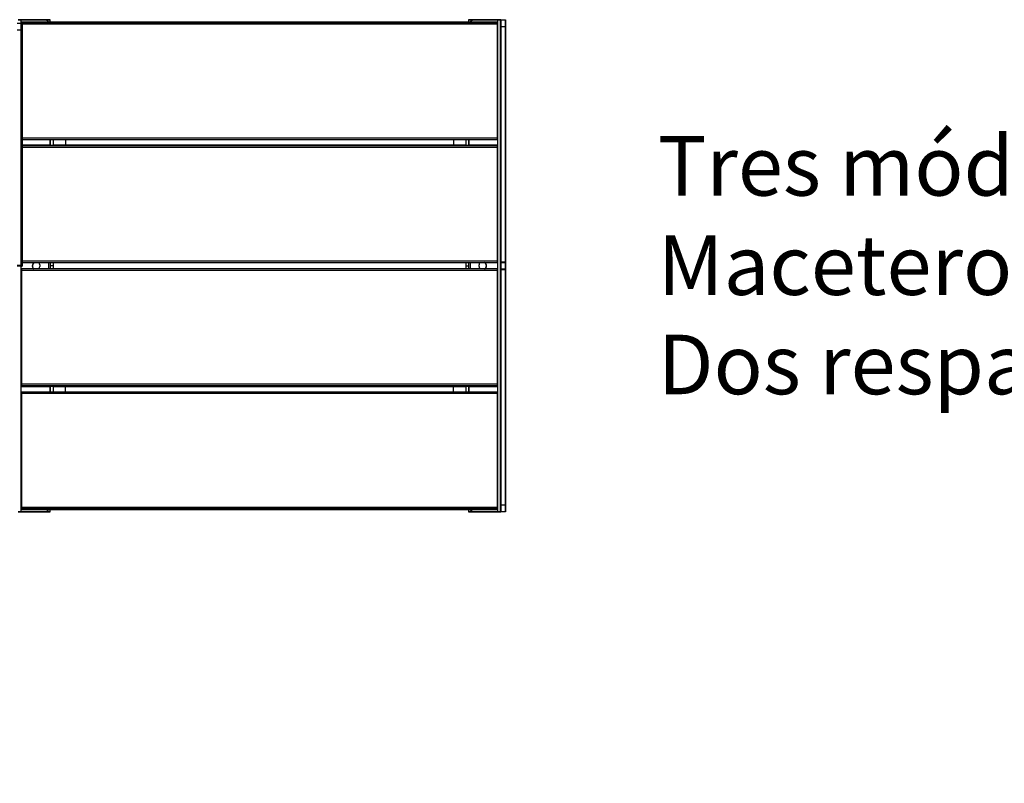
# Model space of a CAD drawing. Units: metres. Extents: x 1706.2 to 1732.4, y 1352.4 to 1364.3.
# Drawn here: x 1715.5 to 1717.1, y 1355.8 to 1357 of the extents above; entities that cross this region are included whole.
import ezdxf

# ---------------------------------------------------------------- set-up
doc = ezdxf.new("R2010")
doc.units = ezdxf.units.M
doc.styles.get("Standard").update_dxf_attribs({"font": 'arial.ttf'})

msp = doc.modelspace()

# ---------------------------------------------------------------- hatches: boundary and pattern name
h = msp.add_hatch()
h.set_pattern_fill('ANGLE', color=256)
h.set_pattern_definition([(0, (0.006, 1.3864), (0, 6.985), [5.08, -1.905]), (90, (0.006, 1.3864), (-6.985, 4e-16), [5.08, -1.905])])
edge = h.paths.add_edge_path(flags=17)
edge.add_line((1716.2052, 1356.1599), (1715.4912, 1356.1599))
edge.add_line((1715.4912, 1356.1599), (1715.4912, 1355.8337))
edge.add_line((1715.4912, 1355.8337), (1715.4912, 1355.8327))
edge.add_spline(control_points=[(1715.4864, 1355.8289), (1715.4869, 1355.8293), (1715.4881, 1355.83), (1715.4898, 1355.8312), (1715.491, 1355.8324), (1715.4911, 1355.8333), (1715.4912, 1355.8337)], knot_values=[0, 0, 0, 0, 0.209382, 0.464275, 0.719167, 0.973859, 0.973859, 0.973859, 0.973859], degree=3, periodic=0)
edge.add_line((1715.4864, 1355.8289), (1715.4662, 1355.8087))
edge.add_spline(control_points=[(1715.4662, 1355.8087), (1715.4659, 1355.8085), (1715.4653, 1355.8082), (1715.4647, 1355.8076), (1715.4643, 1355.8071), (1715.4642, 1355.8068), (1715.4642, 1355.8067)], knot_values=[0, 0, 0, 0, 0.274281, 0.52925, 0.784165, 1, 1, 1, 1], degree=3, periodic=0)
edge.add_arc((1715.4667, 1355.8067), 0.0025, 180, 270)
edge.add_spline(control_points=[(1715.4667, 1355.8042), (1715.4669, 1355.8042), (1715.4672, 1355.8043), (1715.4677, 1355.8048), (1715.4682, 1355.8055), (1715.4685, 1355.8059), (1715.4687, 1355.8062)], knot_values=[0, 0, 0, 0, 0.274281, 0.52925, 0.784165, 1, 1, 1, 1], degree=3, periodic=0)
edge.add_line((1715.4687, 1355.8062), (1715.4887, 1355.8262))
edge.add_spline(control_points=[(1715.4887, 1355.8262), (1715.4891, 1355.8268), (1715.49, 1355.8282), (1715.4912, 1355.8298), (1715.4925, 1355.831), (1715.4933, 1355.8311), (1715.4937, 1355.8312)], knot_values=[0, 0, 0, 0, 0.254692, 0.509584, 0.764477, 1, 1, 1, 1], degree=3, periodic=0)
edge.add_line((1715.4937, 1355.8312), (1716.2038, 1355.8312))
edge.add_spline(control_points=[(1716.2027, 1355.8312), (1716.2031, 1355.8311), (1716.204, 1355.8309), (1716.2052, 1355.8297), (1716.2065, 1355.8281), (1716.2073, 1355.8268), (1716.2077, 1355.8262)], knot_values=[0, 0, 0, 0, 0.254692, 0.509584, 0.764477, 1, 1, 1, 1], degree=3, periodic=0)
edge.add_line((1716.2077, 1355.8262), (1716.2277, 1355.8062))
edge.add_spline(control_points=[(1716.2277, 1355.8062), (1716.2279, 1355.8059), (1716.2282, 1355.8053), (1716.2287, 1355.8047), (1716.2292, 1355.8042), (1716.2295, 1355.8042), (1716.2297, 1355.8042)], knot_values=[0, 0, 0, 0, 0.274281, 0.52925, 0.784165, 1, 1, 1, 1], degree=3, periodic=0)
edge.add_arc((1716.2297, 1355.8067), 0.0025, 270, 360)
edge.add_spline(control_points=[(1716.2322, 1355.8067), (1716.2321, 1355.8069), (1716.2321, 1355.8072), (1716.2316, 1355.8078), (1716.2309, 1355.8083), (1716.2304, 1355.8086), (1716.2302, 1355.8087)], knot_values=[0, 0, 0, 0, 0.274281, 0.52925, 0.784165, 1, 1, 1, 1], degree=3, periodic=0)
edge.add_line((1716.2302, 1355.8087), (1716.2302, 1355.8088))
edge.add_line((1716.2302, 1355.8088), (1716.2302, 1356.1602))
edge.add_line((1716.2302, 1356.1602), (1716.2261, 1356.1602))
edge.add_line((1716.2261, 1356.1602), (1716.2261, 1356.1535))
edge.add_line((1716.2261, 1356.1535), (1716.2261, 1356.1535))
edge.add_line((1716.2261, 1356.1535), (1716.2182, 1356.1535))
edge.add_line((1716.2182, 1356.1535), (1716.2182, 1356.1535))
edge.add_line((1716.2182, 1356.1535), (1716.2182, 1356.1602))
edge.add_line((1716.2182, 1356.1602), (1716.2102, 1356.1602))
edge.add_line((1716.2102, 1356.1602), (1716.2102, 1355.8288))
edge.add_spline(control_points=[(1716.2102, 1355.8288), (1716.2095, 1355.8292), (1716.2082, 1355.8301), (1716.2065, 1355.8313), (1716.2054, 1355.8325), (1716.2053, 1355.8333), (1716.2052, 1355.8337)], knot_values=[0, 0, 0, 0, 0.254692, 0.509584, 0.764477, 1, 1, 1, 1], degree=3, periodic=0)
edge.add_line((1716.2052, 1355.8326), (1716.2052, 1355.8337))
edge.add_line((1716.2052, 1355.8337), (1716.2052, 1356.1599))
edge = h.paths.add_edge_path(flags=17)
edge.add_line((1716.2052, 1356.1599), (1715.4912, 1356.1599))
edge.add_line((1715.4912, 1356.1599), (1715.4912, 1355.8337))
edge.add_line((1715.4912, 1355.8337), (1715.4912, 1355.8327))
edge.add_spline(control_points=[(1715.4912, 1355.8337), (1715.4911, 1355.8333), (1715.491, 1355.8324), (1715.4898, 1355.8312), (1715.4881, 1355.83), (1715.4869, 1355.8293), (1715.4864, 1355.8289)], knot_values=[0, 0, 0, 0, 0.254692, 0.509584, 0.764477, 0.97267, 0.97267, 0.97267, 0.97267], degree=3, periodic=0)
edge.add_line((1715.4864, 1355.8289), (1715.4662, 1355.8087))
edge.add_spline(control_points=[(1715.4662, 1355.8087), (1715.4659, 1355.8085), (1715.4653, 1355.8082), (1715.4647, 1355.8076), (1715.4643, 1355.8071), (1715.4642, 1355.8068), (1715.4642, 1355.8067)], knot_values=[0, 0, 0, 0, 0.274281, 0.52925, 0.784165, 1, 1, 1, 1], degree=3, periodic=0)
edge.add_arc((1715.4667, 1355.8067), 0.0025, 180, 270)
edge.add_spline(control_points=[(1715.4667, 1355.8042), (1715.4669, 1355.8042), (1715.4672, 1355.8043), (1715.4677, 1355.8048), (1715.4682, 1355.8055), (1715.4685, 1355.8059), (1715.4687, 1355.8062)], knot_values=[0, 0, 0, 0, 0.274281, 0.52925, 0.784165, 1, 1, 1, 1], degree=3, periodic=0)
edge.add_line((1715.4687, 1355.8062), (1715.4887, 1355.8262))
edge.add_spline(control_points=[(1715.4887, 1355.8262), (1715.4891, 1355.8268), (1715.49, 1355.8282), (1715.4912, 1355.8298), (1715.4925, 1355.831), (1715.4933, 1355.8311), (1715.4937, 1355.8312)], knot_values=[0, 0, 0, 0, 0.254692, 0.509584, 0.764477, 1, 1, 1, 1], degree=3, periodic=0)
edge.add_line((1715.4937, 1355.8312), (1716.2038, 1355.8312))
edge.add_spline(control_points=[(1716.2027, 1355.8312), (1716.2031, 1355.8311), (1716.204, 1355.8309), (1716.2052, 1355.8297), (1716.2065, 1355.8281), (1716.2073, 1355.8268), (1716.2077, 1355.8262)], knot_values=[0, 0, 0, 0, 0.254692, 0.509584, 0.764477, 1, 1, 1, 1], degree=3, periodic=0)
edge.add_line((1716.2077, 1355.8262), (1716.2277, 1355.8062))
edge.add_spline(control_points=[(1716.2277, 1355.8062), (1716.2279, 1355.8059), (1716.2282, 1355.8053), (1716.2287, 1355.8047), (1716.2292, 1355.8042), (1716.2295, 1355.8042), (1716.2297, 1355.8042)], knot_values=[0, 0, 0, 0, 0.274281, 0.52925, 0.784165, 1, 1, 1, 1], degree=3, periodic=0)
edge.add_arc((1716.2297, 1355.8067), 0.0025, 270, 360)
edge.add_spline(control_points=[(1716.2322, 1355.8067), (1716.2321, 1355.8069), (1716.2321, 1355.8072), (1716.2316, 1355.8078), (1716.2309, 1355.8083), (1716.2304, 1355.8086), (1716.2302, 1355.8087)], knot_values=[0, 0, 0, 0, 0.274281, 0.52925, 0.784165, 1, 1, 1, 1], degree=3, periodic=0)
edge.add_line((1716.2302, 1355.8087), (1716.2302, 1356.1602))
edge.add_line((1716.2302, 1356.1602), (1716.2261, 1356.1602))
edge.add_line((1716.2261, 1356.1602), (1716.2261, 1356.1535))
edge.add_line((1716.2261, 1356.1535), (1716.2261, 1356.1535))
edge.add_line((1716.2261, 1356.1535), (1716.2182, 1356.1535))
edge.add_line((1716.2182, 1356.1535), (1716.2182, 1356.1602))
edge.add_line((1716.2182, 1356.1602), (1716.2102, 1356.1602))
edge.add_line((1716.2102, 1356.1602), (1716.2102, 1355.8288))
edge.add_spline(control_points=[(1716.2102, 1355.8288), (1716.2095, 1355.8292), (1716.2082, 1355.8301), (1716.2065, 1355.8313), (1716.2054, 1355.8325), (1716.2053, 1355.8333), (1716.2052, 1355.8337)], knot_values=[0, 0, 0, 0, 0.254692, 0.509584, 0.764477, 1, 1, 1, 1], degree=3, periodic=0)
edge.add_line((1716.2052, 1355.8326), (1716.2052, 1355.8337))
edge.add_line((1716.2052, 1355.8337), (1716.2052, 1356.1599))

# ---------------------------------------------------------------- linework, layer by layer
at = {"color": 7, "linetype": 'Continuous', "lineweight": 25}
for p, q in [((1715.4564, 1357.0396), (1715.4639, 1357.0396)), ((1715.4576, 1357.0451), (1715.4628, 1357.0451)), ((1715.4628, 1357.0449), (1715.4578, 1357.0449)), ((1715.4628, 1357.0451), (1715.4628, 1357.0449)), ((1715.4628, 1357.0451), (1715.4999, 1357.0451)), ((1715.4999, 1357.0449), (1715.4628, 1357.0449)), ((1715.4628, 1357.04), (1715.4628, 1357.041)), ((1715.4628, 1357.0376), (1715.4628, 1357.04)), ((1715.4628, 1356.8527), (1715.4628, 1357.0376)), ((1716.2368, 1357.0412), (1715.463, 1357.0412)), ((1715.463, 1357.0412), (1715.463, 1357.0402)), ((1716.2368, 1357.0412), (1715.463, 1357.0412)), ((1715.463, 1357.0402), (1715.463, 1357.0376)), ((1716.2368, 1357.0402), (1715.463, 1357.0402)), ((1716.2368, 1357.0376), (1715.463, 1357.0376)), ((1715.463, 1357.0376), (1715.463, 1356.8527)), ((1715.4639, 1357.0282), (1715.4639, 1357.0396)), ((1715.4641, 1357.0394), (1715.4641, 1357.0283)), ((1715.4999, 1357.0451), (1715.4999, 1357.0449)), ((1715.4999, 1357.0451), (1715.5097, 1357.0451)), ((1715.5099, 1357.0412), (1715.5099, 1357.0449)), ((1716.1899, 1357.0449), (1716.1899, 1357.0412)), ((1716.1901, 1357.0451), (1716.1999, 1357.0451)), ((1716.1999, 1357.0449), (1716.1999, 1357.0451)), ((1716.1999, 1357.0451), (1716.237, 1357.0451)), ((1716.237, 1357.0449), (1716.1999, 1357.0449)), ((1716.2368, 1357.0402), (1716.2368, 1357.0412)), ((1716.2368, 1357.0376), (1716.2368, 1357.0402)), ((1716.2368, 1356.8527), (1716.2368, 1357.0376)), ((1716.237, 1357.0449), (1716.237, 1357.0451)), ((1716.237, 1357.0451), (1716.2422, 1357.0451)), ((1716.242, 1357.0449), (1716.237, 1357.0449)), ((1716.237, 1357.041), (1716.237, 1357.04)), ((1716.237, 1357.04), (1716.237, 1357.0376)), ((1716.237, 1357.0376), (1716.237, 1356.8527)), ((1716.242, 1357.0338), (1716.242, 1357.0449)), ((1716.2422, 1357.0451), (1716.2422, 1357.0337)), ((1716.2422, 1357.0451), (1716.2497, 1357.0451)), ((1716.2497, 1357.0337), (1716.2497, 1357.0451)), ((1716.2499, 1357.0449), (1716.2499, 1357.0338)), ((1715.4639, 1357.0282), (1715.4564, 1357.0282)), ((1715.4639, 1356.6462), (1715.4639, 1357.0282)), ((1715.4641, 1357.0283), (1715.4641, 1356.6462)), ((1716.242, 1356.6517), (1716.242, 1357.0338)), ((1716.2497, 1357.0337), (1716.2422, 1357.0337)), ((1716.2422, 1357.0337), (1716.2422, 1356.6517)), ((1716.2497, 1356.6517), (1716.2497, 1357.0337)), ((1716.2499, 1357.0338), (1716.2499, 1356.6517)), ((1715.4628, 1356.8505), (1715.4628, 1356.8527)), ((1716.2368, 1356.8527), (1715.463, 1356.8527)), ((1715.463, 1356.8503), (1716.2368, 1356.8503)), ((1715.5099, 1356.8503), (1715.5099, 1356.8412)), ((1715.5146, 1356.8503), (1715.5146, 1356.8412)), ((1715.5346, 1356.8503), (1715.5346, 1356.8413)), ((1716.1652, 1356.8503), (1716.1652, 1356.8413)), ((1716.1852, 1356.8503), (1716.1852, 1356.8412)), ((1716.1899, 1356.8503), (1716.1899, 1356.8412)), ((1716.237, 1356.8527), (1716.237, 1356.8505)), ((1715.4628, 1356.8401), (1715.4628, 1356.8411)), ((1715.4628, 1356.8377), (1715.4628, 1356.8401)), ((1715.4628, 1356.6528), (1715.4628, 1356.8377)), ((1715.5099, 1356.8413), (1715.463, 1356.8413)), ((1715.463, 1356.8413), (1715.463, 1356.8403)), ((1715.463, 1356.8403), (1715.463, 1356.8377)), ((1716.2368, 1356.8403), (1715.463, 1356.8403)), ((1716.2368, 1356.8377), (1715.463, 1356.8377)), ((1715.463, 1356.8377), (1715.463, 1356.6528)), ((1715.5099, 1356.8412), (1715.5146, 1356.8412)), ((1716.1852, 1356.8413), (1715.5146, 1356.8413)), ((1716.1852, 1356.8412), (1716.1899, 1356.8412)), ((1716.2368, 1356.8413), (1716.1899, 1356.8413)), ((1716.2368, 1356.8403), (1716.2368, 1356.8413)), ((1716.2368, 1356.8377), (1716.2368, 1356.8403)), ((1716.2368, 1356.6528), (1716.2368, 1356.8377)), ((1716.237, 1356.8411), (1716.237, 1356.8401)), ((1716.237, 1356.8401), (1716.237, 1356.8377)), ((1716.237, 1356.8377), (1716.237, 1356.6528)), ((1715.4564, 1356.6462), (1715.4639, 1356.6462)), ((1715.4639, 1356.6445), (1715.4564, 1356.6445)), ((1715.4628, 1356.6505), (1715.4628, 1356.6528)), ((1715.4628, 1356.6375), (1715.4628, 1356.6398)), ((1715.4628, 1356.4526), (1715.4628, 1356.6375)), ((1716.2368, 1356.6528), (1715.463, 1356.6528)), ((1715.463, 1356.6503), (1716.2368, 1356.6503)), ((1716.2368, 1356.64), (1715.463, 1356.64)), ((1715.463, 1356.6375), (1715.463, 1356.4526)), ((1716.2368, 1356.6375), (1715.463, 1356.6375)), ((1715.4639, 1356.6445), (1715.4639, 1356.6462)), ((1715.4641, 1356.6462), (1715.4641, 1356.6447)), ((1715.4929, 1356.6465), (1715.4929, 1356.6438)), ((1715.507, 1356.6503), (1715.507, 1356.64)), ((1715.5099, 1356.6503), (1715.5099, 1356.6451)), ((1715.5146, 1356.6451), (1715.5099, 1356.6451)), ((1715.5099, 1356.6451), (1715.5099, 1356.64)), ((1715.5146, 1356.6503), (1715.5146, 1356.6451)), ((1715.5146, 1356.6451), (1715.5146, 1356.64)), ((1716.1852, 1356.6503), (1716.1852, 1356.6451)), ((1716.1852, 1356.6451), (1716.1899, 1356.6451)), ((1716.1852, 1356.6451), (1716.1852, 1356.64)), ((1716.1899, 1356.6503), (1716.1899, 1356.6451)), ((1716.1899, 1356.6451), (1716.1899, 1356.64)), ((1716.1928, 1356.64), (1716.1928, 1356.6503)), ((1716.2069, 1356.6438), (1716.2069, 1356.6465)), ((1716.2368, 1356.4526), (1716.2368, 1356.6375)), ((1716.237, 1356.6528), (1716.237, 1356.6505)), ((1716.237, 1356.6398), (1716.237, 1356.6375)), ((1716.237, 1356.6375), (1716.237, 1356.4526)), ((1716.242, 1356.6502), (1716.242, 1356.6517)), ((1716.242, 1356.6401), (1716.242, 1356.6502)), ((1716.242, 1356.6386), (1716.242, 1356.6401)), ((1716.242, 1356.2565), (1716.242, 1356.6386)), ((1716.2422, 1356.6517), (1716.2497, 1356.6517)), ((1716.2422, 1356.6517), (1716.2422, 1356.65)), ((1716.2497, 1356.65), (1716.2422, 1356.65)), ((1716.2422, 1356.65), (1716.2422, 1356.6403)), ((1716.2422, 1356.6403), (1716.2422, 1356.6386)), ((1716.2422, 1356.6403), (1716.2497, 1356.6403)), ((1716.2422, 1356.6386), (1716.2422, 1356.2565)), ((1716.2497, 1356.6386), (1716.2422, 1356.6386)), ((1716.2497, 1356.65), (1716.2497, 1356.6517)), ((1716.2497, 1356.6403), (1716.2497, 1356.65)), ((1716.2497, 1356.6386), (1716.2497, 1356.6403)), ((1716.2497, 1356.2565), (1716.2497, 1356.6386)), ((1716.2499, 1356.6517), (1716.2499, 1356.6502)), ((1716.2499, 1356.6502), (1716.2499, 1356.6401)), ((1716.2499, 1356.6401), (1716.2499, 1356.6386)), ((1716.2499, 1356.6386), (1716.2499, 1356.2565)), ((1715.4628, 1356.4502), (1715.4628, 1356.4526)), ((1715.4628, 1356.4492), (1715.4628, 1356.4502)), ((1715.463, 1356.4526), (1715.463, 1356.45)), ((1716.2368, 1356.4526), (1715.463, 1356.4526)), ((1716.2368, 1356.45), (1715.463, 1356.45)), ((1715.463, 1356.45), (1715.463, 1356.449)), ((1715.463, 1356.449), (1715.5099, 1356.449)), ((1715.5146, 1356.449), (1715.5099, 1356.449)), ((1715.5099, 1356.449), (1715.5099, 1356.44)), ((1715.5146, 1356.449), (1716.1852, 1356.449)), ((1715.5146, 1356.449), (1715.5146, 1356.44)), ((1715.5346, 1356.44), (1715.5346, 1356.449)), ((1716.1652, 1356.44), (1716.1652, 1356.449)), ((1716.1899, 1356.449), (1716.1852, 1356.449)), ((1716.1852, 1356.449), (1716.1852, 1356.44)), ((1716.1899, 1356.449), (1716.2368, 1356.449)), ((1716.1899, 1356.449), (1716.1899, 1356.44)), ((1716.2368, 1356.45), (1716.2368, 1356.4526)), ((1716.2368, 1356.449), (1716.2368, 1356.45)), ((1716.237, 1356.4526), (1716.237, 1356.4502)), ((1716.237, 1356.4502), (1716.237, 1356.4492)), ((1715.4628, 1356.4376), (1715.4628, 1356.4398)), ((1715.4628, 1356.2526), (1715.4628, 1356.4376)), ((1716.2368, 1356.44), (1715.463, 1356.44)), ((1715.463, 1356.4376), (1715.463, 1356.2526)), ((1716.2368, 1356.4376), (1715.463, 1356.4376)), ((1716.2368, 1356.2526), (1716.2368, 1356.4376)), ((1716.237, 1356.4398), (1716.237, 1356.4376)), ((1716.237, 1356.4376), (1716.237, 1356.2526)), ((1716.242, 1356.2453), (1716.242, 1356.2565)), ((1716.2422, 1356.2565), (1716.2422, 1356.2451)), ((1716.2422, 1356.2565), (1716.2497, 1356.2565)), ((1716.2497, 1356.2451), (1716.2497, 1356.2565)), ((1716.2499, 1356.2565), (1716.2499, 1356.2453)), ((1715.4628, 1356.2451), (1715.4576, 1356.2451)), ((1715.4578, 1356.2453), (1715.4628, 1356.2453)), ((1715.4628, 1356.2503), (1715.4628, 1356.2526)), ((1715.4628, 1356.2493), (1715.4628, 1356.2503)), ((1715.4628, 1356.2453), (1715.4628, 1356.2451)), ((1715.4628, 1356.2453), (1715.4999, 1356.2453)), ((1715.4999, 1356.2451), (1715.4628, 1356.2451)), ((1715.463, 1356.2526), (1715.463, 1356.2501)), ((1716.2368, 1356.2526), (1715.463, 1356.2526)), ((1716.2368, 1356.2501), (1715.463, 1356.2501)), ((1715.463, 1356.2501), (1715.463, 1356.2491)), ((1715.463, 1356.2491), (1716.2368, 1356.2491)), ((1716.2368, 1356.2491), (1715.463, 1356.2491)), ((1715.4999, 1356.2453), (1715.4999, 1356.2451)), ((1715.5097, 1356.2451), (1715.4999, 1356.2451)), ((1715.5099, 1356.2453), (1715.5099, 1356.2491)), ((1716.1899, 1356.2491), (1716.1899, 1356.2453)), ((1716.1999, 1356.2451), (1716.1901, 1356.2451)), ((1716.1999, 1356.2451), (1716.1999, 1356.2453)), ((1716.1999, 1356.2453), (1716.237, 1356.2453)), ((1716.237, 1356.2451), (1716.1999, 1356.2451)), ((1716.2368, 1356.2501), (1716.2368, 1356.2526)), ((1716.2368, 1356.2491), (1716.2368, 1356.2501)), ((1716.237, 1356.2526), (1716.237, 1356.2503)), ((1716.237, 1356.2503), (1716.237, 1356.2493)), ((1716.237, 1356.2453), (1716.242, 1356.2453)), ((1716.237, 1356.2451), (1716.237, 1356.2453)), ((1716.2422, 1356.2451), (1716.237, 1356.2451)), ((1716.2497, 1356.2451), (1716.2422, 1356.2451))]:
    msp.add_line(p, q, dxfattribs=at)
at = {"color": 8, "linetype": 'Continuous', "lineweight": 25}
for p, q in [((1715.4628, 1357.041), (1715.4628, 1357.0449)), ((1715.463, 1357.0412), (1715.463, 1357.0412)), ((1715.5099, 1357.0449), (1715.5019, 1357.0449)), ((1716.1979, 1357.0449), (1716.1899, 1357.0449)), ((1716.2368, 1357.0412), (1716.2368, 1357.0412)), ((1716.237, 1357.0449), (1716.237, 1357.041)), ((1715.4628, 1356.8411), (1715.4628, 1356.8505)), ((1715.463, 1356.8527), (1715.463, 1356.8503)), ((1715.5097, 1356.8413), (1715.5097, 1356.8503)), ((1716.1901, 1356.8503), (1716.1901, 1356.8413)), ((1716.2368, 1356.8503), (1716.2368, 1356.8527)), ((1716.237, 1356.8505), (1716.237, 1356.8411)), ((1715.5099, 1356.8413), (1715.463, 1356.8413)), ((1715.463, 1356.8413), (1715.463, 1356.8413)), ((1716.1852, 1356.8413), (1715.5146, 1356.8413)), ((1716.2368, 1356.8413), (1716.1899, 1356.8413)), ((1716.2368, 1356.8413), (1716.2368, 1356.8413)), ((1715.4628, 1356.6398), (1715.4628, 1356.6505)), ((1715.463, 1356.6528), (1715.463, 1356.6503)), ((1715.463, 1356.64), (1715.463, 1356.6375)), ((1716.2368, 1356.6503), (1716.2368, 1356.6528)), ((1716.2368, 1356.6375), (1716.2368, 1356.64)), ((1716.237, 1356.6505), (1716.237, 1356.6398)), ((1715.4628, 1356.4398), (1715.4628, 1356.4492)), ((1715.5099, 1356.449), (1715.463, 1356.449)), ((1715.463, 1356.449), (1715.463, 1356.449)), ((1715.5097, 1356.44), (1715.5097, 1356.449)), ((1716.1852, 1356.449), (1715.5146, 1356.449)), ((1716.2368, 1356.449), (1716.1899, 1356.449)), ((1716.1901, 1356.449), (1716.1901, 1356.44)), ((1716.2368, 1356.449), (1716.2368, 1356.449)), ((1716.237, 1356.4492), (1716.237, 1356.4398)), ((1715.463, 1356.44), (1715.463, 1356.4376)), ((1716.2368, 1356.4376), (1716.2368, 1356.44)), ((1715.4628, 1356.2453), (1715.4628, 1356.2493)), ((1715.463, 1356.2491), (1715.463, 1356.2491)), ((1715.5019, 1356.2453), (1715.5099, 1356.2453)), ((1716.1899, 1356.2453), (1716.1979, 1356.2453)), ((1716.2368, 1356.2491), (1716.2368, 1356.2491)), ((1716.237, 1356.2493), (1716.237, 1356.2453))]:
    msp.add_line(p, q, dxfattribs=at)
at = {"color": 7, "linetype": 'Continuous', "lineweight": 25}
for centre, radius, start, end in [((1715.463, 1357.041), 0.0002, 90, 180), ((1715.463, 1357.041), 0.0002, 89.9911, 179.991), ((1715.463, 1357.04), 0.0002, 89.9911, 179.991), ((1715.4629, 1357.0396), 0.002, 265.7086, 271.4281), ((1715.4639, 1357.0394), 0.0002, 0, 90), ((1715.4999, 1357.0351), 0.01, 37.3335, 90), ((1715.5097, 1357.0449), 0.0002, 0, 90), ((1716.1901, 1357.0449), 0.0002, 90, 180), ((1716.1999, 1357.0351), 0.01, 90, 142.6665), ((1716.2368, 1357.041), 0.0002, 0, 90), ((1716.2368, 1357.041), 0.0002, 0.009, 90.0089), ((1716.2368, 1357.04), 0.0002, 0.009, 90.0089), ((1716.2368, 1357.0396), 0.002, 268.5719, 274.2914), ((1716.2422, 1357.0449), 0.0002, 90, 180), ((1716.2497, 1357.0449), 0.0002, 0, 90), ((1715.464, 1357.0303), 0.002, 268.5719, 274.2914), ((1716.2421, 1357.0358), 0.002, 265.7086, 271.4281), ((1716.2497, 1357.0358), 0.002, 268.5719, 274.2914), ((1715.4629, 1356.8547), 0.002, 265.7086, 271.4281), ((1715.463, 1356.8505), 0.0002, 180, 270), ((1716.2368, 1356.8547), 0.002, 268.5719, 274.2914), ((1716.2368, 1356.8505), 0.0002, 270, 0), ((1715.463, 1356.8411), 0.0002, 90, 180), ((1715.463, 1356.8411), 0.0002, 89.9911, 179.991), ((1715.463, 1356.8401), 0.0002, 89.9911, 179.991), ((1715.4629, 1356.8397), 0.002, 265.7086, 271.4281), ((1716.2368, 1356.8411), 0.0002, 0, 90), ((1716.2368, 1356.8411), 0.0002, 0.009, 90.0089), ((1716.2368, 1356.8401), 0.0002, 0.009, 90.0089), ((1716.2368, 1356.8397), 0.002, 268.5719, 274.2914), ((1715.4629, 1356.6548), 0.002, 265.7086, 271.4281), ((1715.463, 1356.6505), 0.0002, 180, 270), ((1715.463, 1356.6398), 0.0002, 90, 180), ((1715.4629, 1356.6355), 0.002, 88.5719, 94.2914), ((1715.464, 1356.6482), 0.002, 268.5719, 274.2914), ((1715.4639, 1356.6447), 0.000197, 269.1977, 359.1745), ((1715.4869, 1356.6451), 0.006, 120.2104, 239.7896), ((1715.4869, 1356.6465), 0.006, 0, 39.4212), ((1715.4869, 1356.6438), 0.006, 320.5788, 0), ((1716.2129, 1356.6465), 0.006, 140.5788, 180), ((1716.2129, 1356.6438), 0.006, 180, 219.4212), ((1716.2129, 1356.6451), 0.006, 300.2104, 59.7896), ((1716.2368, 1356.6548), 0.002, 268.5719, 274.2914), ((1716.2368, 1356.6505), 0.0002, 270, 0), ((1716.2368, 1356.6398), 0.0002, 0, 90), ((1716.2368, 1356.6355), 0.002, 85.7086, 91.4281), ((1716.2421, 1356.6537), 0.002, 265.7086, 271.4281), ((1716.2422, 1356.6502), 0.000197, 180.8255, 270.8023), ((1716.2422, 1356.6401), 0.000197, 89.1977, 179.1745), ((1716.2421, 1356.6366), 0.002, 88.5719, 94.2914), ((1716.2497, 1356.6537), 0.002, 268.5719, 274.2914), ((1716.2497, 1356.6502), 0.000197, 269.1977, 359.1745), ((1716.2497, 1356.6401), 0.000197, 0.8255, 90.8023), ((1716.2497, 1356.6366), 0.002, 85.7086, 91.4281), ((1715.4629, 1356.4506), 0.002, 88.5719, 94.2914), ((1715.463, 1356.4502), 0.0002, 180.009, 270.0089), ((1715.463, 1356.4492), 0.0002, 180, 270), ((1715.463, 1356.4492), 0.0002, 180.009, 270.0089), ((1716.2368, 1356.4506), 0.002, 85.7086, 91.4281), ((1716.2368, 1356.4502), 0.0002, 269.9911, 359.991), ((1716.2368, 1356.4492), 0.0002, 270, 0), ((1716.2368, 1356.4492), 0.0002, 269.9911, 359.991), ((1715.463, 1356.4398), 0.0002, 90, 180), ((1715.4629, 1356.4356), 0.002, 88.5719, 94.2914), ((1716.2368, 1356.4398), 0.0002, 0, 90), ((1716.2368, 1356.4356), 0.002, 85.7086, 91.4281), ((1716.2421, 1356.2545), 0.002, 88.5719, 94.2914), ((1716.2497, 1356.2545), 0.002, 85.7086, 91.4281), ((1715.4629, 1356.2506), 0.002, 88.5719, 94.2914), ((1715.463, 1356.2503), 0.0002, 180.009, 270.0089), ((1715.463, 1356.2493), 0.0002, 180, 270), ((1715.463, 1356.2493), 0.0002, 180.009, 270.0089), ((1715.4999, 1356.2551), 0.01, 270, 322.6665), ((1715.5097, 1356.2453), 0.0002, 270, 0), ((1716.1901, 1356.2453), 0.0002, 180, 270), ((1716.1999, 1356.2551), 0.01, 217.3335, 270), ((1716.2368, 1356.2506), 0.002, 85.7086, 91.4281), ((1716.2368, 1356.2503), 0.0002, 269.9911, 359.991), ((1716.2368, 1356.2493), 0.0002, 270, 0), ((1716.2368, 1356.2493), 0.0002, 269.9911, 359.991), ((1716.2422, 1356.2453), 0.0002, 180, 270), ((1716.2497, 1356.2453), 0.0002, 270, 0)]:
    msp.add_arc(centre, radius, start, end, dxfattribs=at)
at = {"color": 8, "linetype": 'Continuous', "lineweight": 25}
for centre, radius, start, end in [((1715.4999, 1357.0351), 0.0098, 38.2307, 90), ((1716.1999, 1357.0351), 0.0098, 90, 141.7693), ((1715.4869, 1356.6451), 0.0062, 123.2479, 236.7521), ((1716.2129, 1356.6451), 0.0062, 303.2479, 56.7521), ((1715.4999, 1356.2551), 0.0098, 270, 321.7693), ((1716.1999, 1356.2551), 0.0098, 218.2307, 270)]:
    msp.add_arc(centre, radius, start, end, dxfattribs=at)

# ---------------------------------------------------------------- texts
at = {"insert": (1716.4973, 1356.856), "char_height": 0.096801, "attachment_point": 1}
msp.add_mtext_dynamic_manual_height_columns('Tres módulos tablones \\PMacetero \\PDos respaldos', width=2.17996, gutter_width=12.5, heights=[0], dxfattribs=at)

doc.saveas('drawing.dxf')
